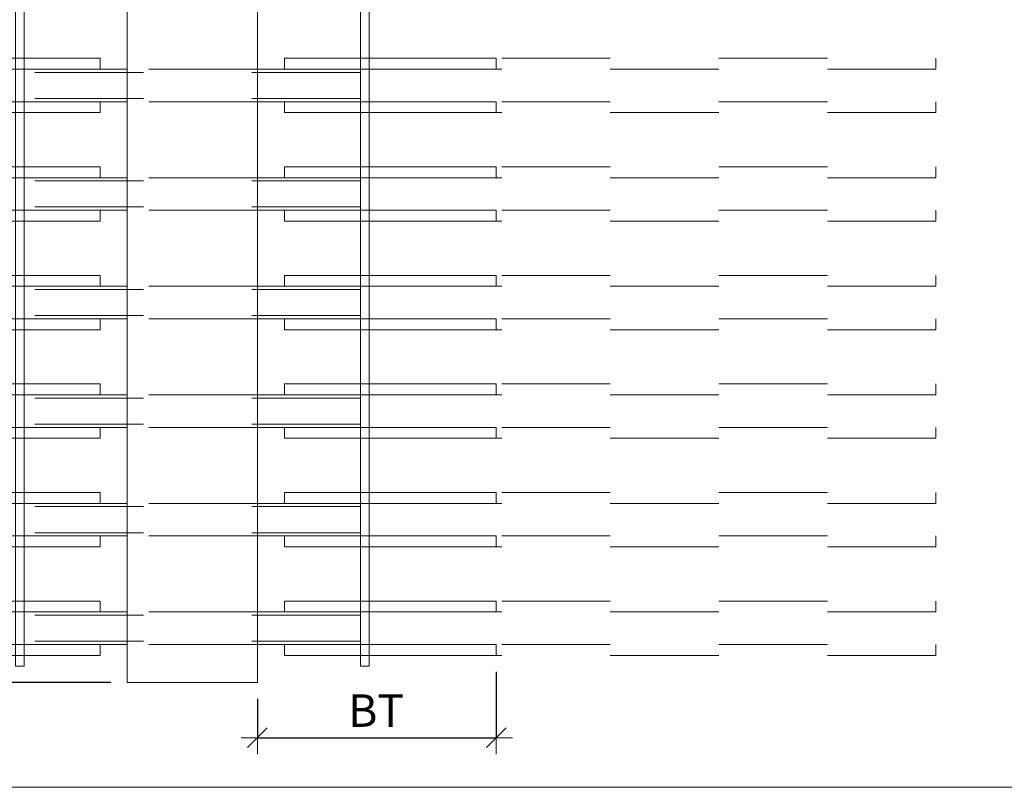
# Model space of a CAD drawing. Units: metres. Extents: x -7.9 to 22.6, y -30.7 to 22.3.
# Drawn here: x 20 to 20.9, y -20.8 to -20.1 of the extents above; entities that cross this region are included whole.
import ezdxf

# ---------------------------------------------------------------- set-up
doc = ezdxf.new("R2010")
doc.units = ezdxf.units.M
doc.header["$PDMODE"] = 65
doc.linetypes.add('AUSGEZOGEN', pattern=[0])
doc.linetypes.add('VERDECKT2_S2', pattern=[0.018, 0.01, -0.008])
for name, color, linetype, lineweight in [('1_TEIL', 59, 'AUSGEZOGEN', 13), ('EINLAGEN', 252, 'AUSGEZOGEN', 13), ('STANDARD', 7, 'AUSGEZOGEN', 13), ('VERMASSUNG_PRODUKTION', 6, 'AUSGEZOGEN', 13)]:
    doc.layers.add(name, color=color, linetype=linetype, lineweight=lineweight)
doc.styles.add('ARIAL', font='ARIAL.TTF')
doc.dimstyles.new('DIMSTYLE_3', dxfattribs={"dimtxt": 0.03, "dimasz": 0.03, "dimexe": 0, "dimexo": 0, "dimgap": 0.015, "dimtad": 2, "dimdec": 0, "dimlfac": 1000, "dimrnd": 0.1, "dimzin": 12, "dimdsep": 46, "dimtxsty": 'ARIAL', "dimblk1": 'ALL_ML_STRICH', "dimblk2": 'ALL_ML_STRICH', "dimsah": 1, "dimcen": 0, "dimclrd": 7, "dimclre": 6, "dimclrt": 7, "dimadec": 0, "dimazin": 0, "dimtfac": 1, "dimtdec": 0, "dimtix": 1, "dimtmove": 2, "dimatfit": 3, "dimfxl": 0, "dimtzin": 0, "dimlwd": 0, "dimlwe": 13, "dimarcsym": 0})
doc.dimstyles.new('DIMSTYLE_7', dxfattribs={"dimtxt": 0.03, "dimasz": 0.03, "dimexe": 0, "dimexo": 0, "dimgap": 0.015, "dimtad": 2, "dimdec": 0, "dimlfac": 1000, "dimrnd": 0.1, "dimzin": 12, "dimdsep": 46, "dimtxsty": 'ARIAL', "dimblk1": 'ALL_ML_STRICH', "dimblk2": 'ALL_ML_STRICH', "dimsah": 1, "dimcen": 0, "dimclrd": 7, "dimclre": 6, "dimclrt": 7, "dimadec": 0, "dimazin": 0, "dimtfac": 1, "dimtdec": 0, "dimtix": 1, "dimtmove": 2, "dimatfit": 3, "dimfxl": 0, "dimtvp": 1.2, "dimtzin": 0, "dimlwd": 0, "dimlwe": 13, "dimarcsym": 0})

# ---------------------------------------------------------------- blocks, each defined once
blk = doc.blocks.new('ALL_ML_STRICH')
at = {"color": 0, "linetype": 'ByBlock', "lineweight": -2}
for p, q in [((0, -0.5), (0, 0.5)), ((-1, 0), (0.5, 0)), ((-0.3, -0.3), (0.3, 0.3))]:
    blk.add_line(p, q, dxfattribs=at)
blk = doc.blocks.new('*D4262')
at = {"layer": 'DEFPOINTS', "color": 6, "lineweight": 13, "transparency": 33554687}
for p in [(20.10619, -19.7531), (19.28564, -20.7531), (20.10619, -20.7531)]:
    blk.add_point(p, dxfattribs=at)
at = {"layer": 'VERMASSUNG_PRODUKTION', "color": 6, "linetype": 'AUSGEZOGEN', "lineweight": -2, "transparency": 33554687}
for p, q in [((20.09119, -19.7531), (19.28564, -19.7531)), ((20.09119, -20.7531), (19.28564, -20.7531))]:
    blk.add_line(p, q, dxfattribs=at)
at = {"layer": 'VERMASSUNG_PRODUKTION', "color": 6, "lineweight": -2, "transparency": 33554687}
blk.add_line((19.28564, -20.7531), (19.28564, -19.7531), dxfattribs=at)
at = {"layer": 'VERMASSUNG_PRODUKTION', "color": 7, "lineweight": 13, "transparency": 33554687, "xscale": 0.03, "yscale": 0.03, "zscale": 0.03}
for p, rotation in [((19.28564, -19.7531), 90), ((19.28564, -20.7531), 270)]:
    blk.add_blockref('ALL_ML_STRICH', p, dxfattribs=dict(at, rotation=rotation))
at = {"layer": 'VERMASSUNG_PRODUKTION', "color": 7, "lineweight": 13, "transparency": 33554687, "insert": (19.26013, -20.25672), "char_height": 0.03, "width": 0.12, "attachment_point": 5, "rotation": 90, "style": 'ARIAL'}
blk.add_mtext('\\A1;{1000}', dxfattribs=at)
blk = doc.blocks.new('*D4697')
at = {"layer": 'DEFPOINTS', "color": 6, "lineweight": 13, "transparency": 33554687}
for p in [(20.44619, -20.7281), (20.22619, -20.7531), (20.22619, -20.80391)]:
    blk.add_point(p, dxfattribs=at)
at = {"layer": 'VERMASSUNG_PRODUKTION', "color": 6, "linetype": 'AUSGEZOGEN', "lineweight": -2, "transparency": 33554687}
for p, q in [((20.44619, -20.7431), (20.44619, -20.80391)), ((20.22619, -20.7681), (20.22619, -20.80391))]:
    blk.add_line(p, q, dxfattribs=at)
at = {"layer": 'VERMASSUNG_PRODUKTION', "color": 6, "lineweight": -2, "transparency": 33554687}
blk.add_line((20.22619, -20.80391), (20.44619, -20.80391), dxfattribs=at)
at = {"layer": 'VERMASSUNG_PRODUKTION', "color": 7, "lineweight": 13, "transparency": 33554687, "xscale": 0.03, "yscale": 0.03, "zscale": 0.03, "rotation": 180}
blk.add_blockref('ALL_ML_STRICH', (20.22619, -20.80391), dxfattribs=at)
at = {"layer": 'VERMASSUNG_PRODUKTION', "color": 7, "lineweight": 13, "transparency": 33554687, "xscale": 0.03, "yscale": 0.03, "zscale": 0.03}
blk.add_blockref('ALL_ML_STRICH', (20.44619, -20.80391), dxfattribs=at)
at = {"layer": 'VERMASSUNG_PRODUKTION', "color": 6, "lineweight": 13, "transparency": 33554687, "insert": (20.30984, -20.76391), "char_height": 0.03, "width": 0.0015, "attachment_point": 1, "line_spacing_factor": 0.60241, "style": 'ARIAL'}
blk.add_mtext('BT', dxfattribs=at)
blk = doc.blocks.new('*D4758')
at = {"layer": 'DEFPOINTS', "color": 6, "lineweight": 13, "transparency": 33554687}
for p in [(20.00319, -20.7031), (19.37564, -20.7531), (20.10619, -20.7531)]:
    blk.add_point(p, dxfattribs=at)
at = {"layer": 'VERMASSUNG_PRODUKTION', "color": 6, "linetype": 'AUSGEZOGEN', "lineweight": -2, "transparency": 33554687}
for p, q in [((19.98819, -20.7031), (19.37564, -20.7031)), ((20.09119, -20.7531), (19.37564, -20.7531))]:
    blk.add_line(p, q, dxfattribs=at)
at = {"layer": 'VERMASSUNG_PRODUKTION', "color": 6, "lineweight": -2, "transparency": 33554687}
blk.add_line((19.37564, -20.7531), (19.37564, -20.7031), dxfattribs=at)
at = {"layer": 'VERMASSUNG_PRODUKTION', "color": 7, "lineweight": 13, "transparency": 33554687, "xscale": 0.03, "yscale": 0.03, "zscale": 0.03}
for p, rotation in [((19.37564, -20.7031), 90), ((19.37564, -20.7531), 270)]:
    blk.add_blockref('ALL_ML_STRICH', p, dxfattribs=dict(at, rotation=rotation))
at = {"layer": 'VERMASSUNG_PRODUKTION', "color": 7, "lineweight": 13, "transparency": 33554687, "insert": (19.35013, -20.78571), "char_height": 0.03, "width": 0.06, "attachment_point": 5, "rotation": 90, "style": 'ARIAL'}
blk.add_mtext('\\A1;{50}', dxfattribs=at)
blk = doc.blocks.new('*D4759')
at = {"layer": 'DEFPOINTS', "color": 6, "lineweight": 13, "transparency": 33554687}
for p in [(20.01119, -20.6031), (19.37564, -20.7031), (20.00319, -20.7031)]:
    blk.add_point(p, dxfattribs=at)
at = {"layer": 'VERMASSUNG_PRODUKTION', "color": 6, "linetype": 'AUSGEZOGEN', "lineweight": -2, "transparency": 33554687}
for p, q in [((19.99619, -20.6031), (19.37564, -20.6031)), ((19.98819, -20.7031), (19.37564, -20.7031))]:
    blk.add_line(p, q, dxfattribs=at)
at = {"layer": 'VERMASSUNG_PRODUKTION', "color": 6, "lineweight": -2, "transparency": 33554687}
blk.add_line((19.37564, -20.7031), (19.37564, -20.6031), dxfattribs=at)
at = {"layer": 'VERMASSUNG_PRODUKTION', "color": 7, "lineweight": 13, "transparency": 33554687, "xscale": 0.03, "yscale": 0.03, "zscale": 0.03}
for p, rotation in [((19.37564, -20.6031), 90), ((19.37564, -20.7031), 270)]:
    blk.add_blockref('ALL_ML_STRICH', p, dxfattribs=dict(at, rotation=rotation))
at = {"layer": 'VERMASSUNG_PRODUKTION', "color": 7, "lineweight": 13, "transparency": 33554687, "insert": (19.35013, -20.65556), "char_height": 0.03, "width": 0.09, "attachment_point": 5, "rotation": 90, "style": 'ARIAL'}
blk.add_mtext('\\A1;{100}', dxfattribs=at)
blk = doc.blocks.new('*D4760')
at = {"layer": 'DEFPOINTS', "color": 6, "lineweight": 13, "transparency": 33554687}
for p in [(20.00319, -20.5031), (19.37564, -20.6031), (20.01119, -20.6031)]:
    blk.add_point(p, dxfattribs=at)
at = {"layer": 'VERMASSUNG_PRODUKTION', "color": 6, "linetype": 'AUSGEZOGEN', "lineweight": -2, "transparency": 33554687}
for p, q in [((19.98819, -20.5031), (19.37564, -20.5031)), ((19.99619, -20.6031), (19.37564, -20.6031))]:
    blk.add_line(p, q, dxfattribs=at)
at = {"layer": 'VERMASSUNG_PRODUKTION', "color": 6, "lineweight": -2, "transparency": 33554687}
blk.add_line((19.37564, -20.6031), (19.37564, -20.5031), dxfattribs=at)
at = {"layer": 'VERMASSUNG_PRODUKTION', "color": 7, "lineweight": 13, "transparency": 33554687, "xscale": 0.03, "yscale": 0.03, "zscale": 0.03}
for p, rotation in [((19.37564, -20.5031), 90), ((19.37564, -20.6031), 270)]:
    blk.add_blockref('ALL_ML_STRICH', p, dxfattribs=dict(at, rotation=rotation))
at = {"layer": 'VERMASSUNG_PRODUKTION', "color": 7, "lineweight": 13, "transparency": 33554687, "insert": (19.35013, -20.55556), "char_height": 0.03, "width": 0.09, "attachment_point": 5, "rotation": 90, "style": 'ARIAL'}
blk.add_mtext('\\A1;{100}', dxfattribs=at)

msp = doc.modelspace()

# ---------------------------------------------------------------- linework, layer by layer
at = {"layer": '1_TEIL', "transparency": 33554687}
for points in [[(20.00319, -20.7381), (20.00319, -19.7681), (20.01119, -19.7681), (20.01119, -20.7381), (20.00319, -20.7381)], [(20.32119, -20.7381), (20.32119, -19.7681), (20.32919, -19.7681), (20.32919, -20.7381), (20.32119, -20.7381)], [(20.08119, -20.1781), (19.48119, -20.1781), (19.48119, -20.1881), (20.08119, -20.1881), (20.08119, -20.1781)], [(20.25119, -20.1781), (20.44619, -20.1781), (20.44619, -20.1881), (20.25119, -20.1881), (20.25119, -20.1781)], [(20.08119, -20.2181), (19.48119, -20.2181), (19.48119, -20.2281), (20.08119, -20.2281), (20.08119, -20.2181)], [(20.25119, -20.2181), (20.44619, -20.2181), (20.44619, -20.2281), (20.25119, -20.2281), (20.25119, -20.2181)], [(20.08119, -20.2781), (19.48119, -20.2781), (19.48119, -20.2881), (20.08119, -20.2881), (20.08119, -20.2781)], [(20.25119, -20.2781), (20.44619, -20.2781), (20.44619, -20.2881), (20.25119, -20.2881), (20.25119, -20.2781)], [(20.08119, -20.3181), (19.48119, -20.3181), (19.48119, -20.3281), (20.08119, -20.3281), (20.08119, -20.3181)], [(20.25119, -20.3181), (20.44619, -20.3181), (20.44619, -20.3281), (20.25119, -20.3281), (20.25119, -20.3181)], [(20.08119, -20.3781), (19.48119, -20.3781), (19.48119, -20.3881), (20.08119, -20.3881), (20.08119, -20.3781)], [(20.25119, -20.3781), (20.44619, -20.3781), (20.44619, -20.3881), (20.25119, -20.3881), (20.25119, -20.3781)], [(20.08119, -20.4181), (19.48119, -20.4181), (19.48119, -20.4281), (20.08119, -20.4281), (20.08119, -20.4181)], [(20.25119, -20.4181), (20.44619, -20.4181), (20.44619, -20.4281), (20.25119, -20.4281), (20.25119, -20.4181)], [(20.08119, -20.4781), (19.48119, -20.4781), (19.48119, -20.4881), (20.08119, -20.4881), (20.08119, -20.4781)], [(20.25119, -20.4781), (20.44619, -20.4781), (20.44619, -20.4881), (20.25119, -20.4881), (20.25119, -20.4781)], [(20.08119, -20.5181), (19.48119, -20.5181), (19.48119, -20.5281), (20.08119, -20.5281), (20.08119, -20.5181)], [(20.25119, -20.5181), (20.44619, -20.5181), (20.44619, -20.5281), (20.25119, -20.5281), (20.25119, -20.5181)], [(20.08119, -20.5781), (19.48119, -20.5781), (19.48119, -20.5881), (20.08119, -20.5881), (20.08119, -20.5781)], [(20.25119, -20.5781), (20.44619, -20.5781), (20.44619, -20.5881), (20.25119, -20.5881), (20.25119, -20.5781)], [(20.08119, -20.6181), (19.48119, -20.6181), (19.48119, -20.6281), (20.08119, -20.6281), (20.08119, -20.6181)], [(20.25119, -20.6181), (20.44619, -20.6181), (20.44619, -20.6281), (20.25119, -20.6281), (20.25119, -20.6181)], [(20.08119, -20.6781), (19.48119, -20.6781), (19.48119, -20.6881), (20.08119, -20.6881), (20.08119, -20.6781)], [(20.25119, -20.6781), (20.44619, -20.6781), (20.44619, -20.6881), (20.25119, -20.6881), (20.25119, -20.6781)], [(20.08119, -20.7181), (19.48119, -20.7181), (19.48119, -20.7281), (20.08119, -20.7281), (20.08119, -20.7181)], [(20.25119, -20.7181), (20.44619, -20.7181), (20.44619, -20.7281), (20.25119, -20.7281), (20.25119, -20.7181)]]:
    msp.add_lwpolyline(points, close=True, dxfattribs=at)
at = {"layer": '1_TEIL', "linetype": 'VERDECKT2_S2', "transparency": 33554687}
for points in [[(20.25119, -20.1781), (20.85119, -20.1781), (20.85119, -20.1881), (20.25119, -20.1881), (20.25119, -20.1781)], [(20.25119, -20.2181), (20.85119, -20.2181), (20.85119, -20.2281), (20.25119, -20.2281), (20.25119, -20.2181)], [(20.25119, -20.2781), (20.85119, -20.2781), (20.85119, -20.2881), (20.25119, -20.2881), (20.25119, -20.2781)], [(20.25119, -20.3181), (20.85119, -20.3181), (20.85119, -20.3281), (20.25119, -20.3281), (20.25119, -20.3181)], [(20.25119, -20.3781), (20.85119, -20.3781), (20.85119, -20.3881), (20.25119, -20.3881), (20.25119, -20.3781)], [(20.25119, -20.4181), (20.85119, -20.4181), (20.85119, -20.4281), (20.25119, -20.4281), (20.25119, -20.4181)], [(20.25119, -20.4781), (20.85119, -20.4781), (20.85119, -20.4881), (20.25119, -20.4881), (20.25119, -20.4781)], [(20.25119, -20.5181), (20.85119, -20.5181), (20.85119, -20.5281), (20.25119, -20.5281), (20.25119, -20.5181)], [(20.25119, -20.5781), (20.85119, -20.5781), (20.85119, -20.5881), (20.25119, -20.5881), (20.25119, -20.5781)], [(20.25119, -20.6181), (20.85119, -20.6181), (20.85119, -20.6281), (20.25119, -20.6281), (20.25119, -20.6181)], [(20.25119, -20.6781), (20.85119, -20.6781), (20.85119, -20.6881), (20.25119, -20.6881), (20.25119, -20.6781)], [(20.25119, -20.7181), (20.85119, -20.7181), (20.85119, -20.7281), (20.25119, -20.7281), (20.25119, -20.7181)]]:
    msp.add_lwpolyline(points, close=True, dxfattribs=at)
at = {"layer": 'EINLAGEN', "transparency": 33554687}
msp.add_line((12.97573, -20.84958), (22.59573, -20.84958), dxfattribs=at)
at = {"layer": 'STANDARD', "color": 7, "linetype": 'AUSGEZOGEN', "lineweight": 18, "transparency": 33554687}
for p, q in [((20.10619, -20.7531), (20.10619, -19.7531)), ((20.22619, -19.7531), (20.22619, -20.7531)), ((20.01119, -20.1881), (20.01119, -20.18822)), ((20.10619, -20.1881), (20.01119, -20.1881)), ((20.01119, -20.18822), (20.01119, -20.18858)), ((20.01119, -20.18858), (20.01119, -20.18917)), ((20.01119, -20.18917), (20.01119, -20.18997)), ((20.01119, -20.18997), (20.01119, -20.19096)), ((20.32119, -20.1881), (20.22619, -20.1881)), ((20.32119, -20.18822), (20.32119, -20.1881)), ((20.32119, -20.1881), (20.32119, -20.18822)), ((20.32119, -20.18858), (20.32119, -20.18822)), ((20.32119, -20.18822), (20.32119, -20.18858)), ((20.32119, -20.18917), (20.32119, -20.18858)), ((20.32119, -20.18858), (20.32119, -20.18917)), ((20.32119, -20.18997), (20.32119, -20.18917)), ((20.32119, -20.18917), (20.32119, -20.18997)), ((20.32119, -20.19096), (20.32119, -20.18997)), ((20.32119, -20.18997), (20.32119, -20.19096)), ((20.01119, -20.19096), (20.01119, -20.1921)), ((20.01119, -20.1921), (20.01119, -20.19337)), ((20.01119, -20.19337), (20.01119, -20.19471)), ((20.01119, -20.19471), (20.01119, -20.1961)), ((20.01119, -20.1961), (20.01119, -20.2101)), ((20.32119, -20.1921), (20.32119, -20.19096)), ((20.32119, -20.19096), (20.32119, -20.1921)), ((20.32119, -20.19337), (20.32119, -20.1921)), ((20.32119, -20.1921), (20.32119, -20.19337)), ((20.32119, -20.19471), (20.32119, -20.19337)), ((20.32119, -20.19337), (20.32119, -20.19471)), ((20.32119, -20.1961), (20.32119, -20.19471)), ((20.32119, -20.19471), (20.32119, -20.1961)), ((20.32119, -20.2101), (20.32119, -20.1961)), ((20.32119, -20.1961), (20.32119, -20.2101)), ((20.01119, -20.2101), (20.01119, -20.21149)), ((20.01119, -20.21149), (20.01119, -20.21284)), ((20.01119, -20.21284), (20.01119, -20.2141)), ((20.01119, -20.2141), (20.01119, -20.21524)), ((20.01119, -20.21524), (20.01119, -20.21623)), ((20.01119, -20.21623), (20.01119, -20.21703)), ((20.01119, -20.21703), (20.01119, -20.21762)), ((20.32119, -20.21149), (20.32119, -20.2101)), ((20.32119, -20.2101), (20.32119, -20.21149)), ((20.32119, -20.21284), (20.32119, -20.21149)), ((20.32119, -20.21149), (20.32119, -20.21284)), ((20.32119, -20.2141), (20.32119, -20.21284)), ((20.32119, -20.21284), (20.32119, -20.2141)), ((20.32119, -20.21524), (20.32119, -20.2141)), ((20.32119, -20.2141), (20.32119, -20.21524)), ((20.32119, -20.21623), (20.32119, -20.21524)), ((20.32119, -20.21524), (20.32119, -20.21623)), ((20.32119, -20.21703), (20.32119, -20.21623)), ((20.32119, -20.21623), (20.32119, -20.21703)), ((20.32119, -20.21762), (20.32119, -20.21703)), ((20.32119, -20.21703), (20.32119, -20.21762)), ((20.01119, -20.21762), (20.01119, -20.21798)), ((20.01119, -20.21798), (20.01119, -20.2181)), ((20.10619, -20.2181), (20.01119, -20.2181)), ((20.32119, -20.2181), (20.22619, -20.2181)), ((20.32119, -20.21798), (20.32119, -20.21762)), ((20.32119, -20.21762), (20.32119, -20.21798)), ((20.32119, -20.2181), (20.32119, -20.21798)), ((20.32119, -20.21798), (20.32119, -20.2181)), ((20.01119, -20.2881), (20.01119, -20.28822)), ((20.10619, -20.2881), (20.01119, -20.2881)), ((20.01119, -20.28822), (20.01119, -20.28858)), ((20.01119, -20.28858), (20.01119, -20.28917)), ((20.01119, -20.28917), (20.01119, -20.28997)), ((20.01119, -20.28997), (20.01119, -20.29096)), ((20.32119, -20.2881), (20.22619, -20.2881)), ((20.32119, -20.28822), (20.32119, -20.2881)), ((20.32119, -20.2881), (20.32119, -20.28822)), ((20.32119, -20.28858), (20.32119, -20.28822)), ((20.32119, -20.28822), (20.32119, -20.28858)), ((20.32119, -20.28917), (20.32119, -20.28858)), ((20.32119, -20.28858), (20.32119, -20.28917)), ((20.32119, -20.28997), (20.32119, -20.28917)), ((20.32119, -20.28917), (20.32119, -20.28997)), ((20.32119, -20.29096), (20.32119, -20.28997)), ((20.32119, -20.28997), (20.32119, -20.29096)), ((20.01119, -20.29096), (20.01119, -20.2921)), ((20.01119, -20.2921), (20.01119, -20.29337)), ((20.01119, -20.29337), (20.01119, -20.29471)), ((20.01119, -20.29471), (20.01119, -20.2961)), ((20.01119, -20.2961), (20.01119, -20.3101)), ((20.32119, -20.2921), (20.32119, -20.29096)), ((20.32119, -20.29096), (20.32119, -20.2921)), ((20.32119, -20.29337), (20.32119, -20.2921)), ((20.32119, -20.2921), (20.32119, -20.29337)), ((20.32119, -20.29471), (20.32119, -20.29337)), ((20.32119, -20.29337), (20.32119, -20.29471)), ((20.32119, -20.2961), (20.32119, -20.29471)), ((20.32119, -20.29471), (20.32119, -20.2961)), ((20.32119, -20.3101), (20.32119, -20.2961)), ((20.32119, -20.2961), (20.32119, -20.3101)), ((20.01119, -20.3101), (20.01119, -20.31149)), ((20.01119, -20.31149), (20.01119, -20.31284)), ((20.01119, -20.31284), (20.01119, -20.3141)), ((20.01119, -20.3141), (20.01119, -20.31524)), ((20.01119, -20.31524), (20.01119, -20.31623)), ((20.01119, -20.31623), (20.01119, -20.31703)), ((20.01119, -20.31703), (20.01119, -20.31762)), ((20.32119, -20.31149), (20.32119, -20.3101)), ((20.32119, -20.3101), (20.32119, -20.31149)), ((20.32119, -20.31284), (20.32119, -20.31149)), ((20.32119, -20.31149), (20.32119, -20.31284)), ((20.32119, -20.3141), (20.32119, -20.31284)), ((20.32119, -20.31284), (20.32119, -20.3141)), ((20.32119, -20.31524), (20.32119, -20.3141)), ((20.32119, -20.3141), (20.32119, -20.31524)), ((20.32119, -20.31623), (20.32119, -20.31524)), ((20.32119, -20.31524), (20.32119, -20.31623)), ((20.32119, -20.31703), (20.32119, -20.31623)), ((20.32119, -20.31623), (20.32119, -20.31703)), ((20.32119, -20.31762), (20.32119, -20.31703)), ((20.32119, -20.31703), (20.32119, -20.31762)), ((20.01119, -20.31762), (20.01119, -20.31798)), ((20.01119, -20.31798), (20.01119, -20.3181)), ((20.10619, -20.3181), (20.01119, -20.3181)), ((20.32119, -20.3181), (20.22619, -20.3181)), ((20.32119, -20.31798), (20.32119, -20.31762)), ((20.32119, -20.31762), (20.32119, -20.31798)), ((20.32119, -20.3181), (20.32119, -20.31798)), ((20.32119, -20.31798), (20.32119, -20.3181)), ((20.01119, -20.3881), (20.01119, -20.38822)), ((20.10619, -20.3881), (20.01119, -20.3881)), ((20.01119, -20.38822), (20.01119, -20.38858)), ((20.01119, -20.38858), (20.01119, -20.38917)), ((20.01119, -20.38917), (20.01119, -20.38997)), ((20.32119, -20.3881), (20.22619, -20.3881)), ((20.32119, -20.38822), (20.32119, -20.3881)), ((20.32119, -20.3881), (20.32119, -20.38822)), ((20.32119, -20.38858), (20.32119, -20.38822)), ((20.32119, -20.38822), (20.32119, -20.38858)), ((20.32119, -20.38917), (20.32119, -20.38858)), ((20.32119, -20.38858), (20.32119, -20.38917)), ((20.32119, -20.38997), (20.32119, -20.38917)), ((20.32119, -20.38917), (20.32119, -20.38997)), ((20.01119, -20.38997), (20.01119, -20.39096)), ((20.01119, -20.39096), (20.01119, -20.3921)), ((20.01119, -20.3921), (20.01119, -20.39337)), ((20.01119, -20.39337), (20.01119, -20.39471)), ((20.01119, -20.39471), (20.01119, -20.3961)), ((20.01119, -20.3961), (20.01119, -20.4101)), ((20.32119, -20.39096), (20.32119, -20.38997)), ((20.32119, -20.38997), (20.32119, -20.39096)), ((20.32119, -20.3921), (20.32119, -20.39096)), ((20.32119, -20.39096), (20.32119, -20.3921)), ((20.32119, -20.39337), (20.32119, -20.3921)), ((20.32119, -20.3921), (20.32119, -20.39337)), ((20.32119, -20.39471), (20.32119, -20.39337)), ((20.32119, -20.39337), (20.32119, -20.39471)), ((20.32119, -20.3961), (20.32119, -20.39471)), ((20.32119, -20.39471), (20.32119, -20.3961)), ((20.32119, -20.4101), (20.32119, -20.3961)), ((20.32119, -20.3961), (20.32119, -20.4101)), ((20.01119, -20.4101), (20.01119, -20.41149)), ((20.01119, -20.41149), (20.01119, -20.41284)), ((20.01119, -20.41284), (20.01119, -20.4141)), ((20.01119, -20.4141), (20.01119, -20.41524)), ((20.01119, -20.41524), (20.01119, -20.41623)), ((20.01119, -20.41623), (20.01119, -20.41703)), ((20.01119, -20.41703), (20.01119, -20.41762)), ((20.32119, -20.41149), (20.32119, -20.4101)), ((20.32119, -20.4101), (20.32119, -20.41149)), ((20.32119, -20.41284), (20.32119, -20.41149)), ((20.32119, -20.41149), (20.32119, -20.41284)), ((20.32119, -20.4141), (20.32119, -20.41284)), ((20.32119, -20.41284), (20.32119, -20.4141)), ((20.32119, -20.41524), (20.32119, -20.4141)), ((20.32119, -20.4141), (20.32119, -20.41524)), ((20.32119, -20.41623), (20.32119, -20.41524)), ((20.32119, -20.41524), (20.32119, -20.41623)), ((20.32119, -20.41703), (20.32119, -20.41623)), ((20.32119, -20.41623), (20.32119, -20.41703)), ((20.32119, -20.41762), (20.32119, -20.41703)), ((20.32119, -20.41703), (20.32119, -20.41762)), ((20.01119, -20.41762), (20.01119, -20.41798)), ((20.01119, -20.41798), (20.01119, -20.4181)), ((20.10619, -20.4181), (20.01119, -20.4181)), ((20.32119, -20.4181), (20.22619, -20.4181)), ((20.32119, -20.41798), (20.32119, -20.41762)), ((20.32119, -20.41762), (20.32119, -20.41798)), ((20.32119, -20.4181), (20.32119, -20.41798)), ((20.32119, -20.41798), (20.32119, -20.4181)), ((20.01119, -20.4881), (20.01119, -20.48822)), ((20.10619, -20.4881), (20.01119, -20.4881)), ((20.01119, -20.48822), (20.01119, -20.48858)), ((20.01119, -20.48858), (20.01119, -20.48917)), ((20.01119, -20.48917), (20.01119, -20.48997)), ((20.32119, -20.4881), (20.22619, -20.4881)), ((20.32119, -20.48822), (20.32119, -20.4881)), ((20.32119, -20.4881), (20.32119, -20.48822)), ((20.32119, -20.48858), (20.32119, -20.48822)), ((20.32119, -20.48822), (20.32119, -20.48858)), ((20.32119, -20.48917), (20.32119, -20.48858)), ((20.32119, -20.48858), (20.32119, -20.48917)), ((20.32119, -20.48997), (20.32119, -20.48917)), ((20.32119, -20.48917), (20.32119, -20.48997)), ((20.01119, -20.48997), (20.01119, -20.49096)), ((20.01119, -20.49096), (20.01119, -20.4921)), ((20.01119, -20.4921), (20.01119, -20.49337)), ((20.01119, -20.49337), (20.01119, -20.49471)), ((20.01119, -20.49471), (20.01119, -20.4961)), ((20.01119, -20.4961), (20.01119, -20.5101)), ((20.32119, -20.49096), (20.32119, -20.48997)), ((20.32119, -20.48997), (20.32119, -20.49096)), ((20.32119, -20.4921), (20.32119, -20.49096)), ((20.32119, -20.49096), (20.32119, -20.4921)), ((20.32119, -20.49337), (20.32119, -20.4921)), ((20.32119, -20.4921), (20.32119, -20.49337)), ((20.32119, -20.49471), (20.32119, -20.49337)), ((20.32119, -20.49337), (20.32119, -20.49471)), ((20.32119, -20.4961), (20.32119, -20.49471)), ((20.32119, -20.49471), (20.32119, -20.4961)), ((20.32119, -20.5101), (20.32119, -20.4961)), ((20.32119, -20.4961), (20.32119, -20.5101)), ((20.01119, -20.5101), (20.01119, -20.51149)), ((20.01119, -20.51149), (20.01119, -20.51284)), ((20.01119, -20.51284), (20.01119, -20.5141)), ((20.01119, -20.5141), (20.01119, -20.51524)), ((20.01119, -20.51524), (20.01119, -20.51623)), ((20.01119, -20.51623), (20.01119, -20.51703)), ((20.32119, -20.51149), (20.32119, -20.5101)), ((20.32119, -20.5101), (20.32119, -20.51149)), ((20.32119, -20.51284), (20.32119, -20.51149)), ((20.32119, -20.51149), (20.32119, -20.51284)), ((20.32119, -20.5141), (20.32119, -20.51284)), ((20.32119, -20.51284), (20.32119, -20.5141)), ((20.32119, -20.51524), (20.32119, -20.5141)), ((20.32119, -20.5141), (20.32119, -20.51524)), ((20.32119, -20.51623), (20.32119, -20.51524)), ((20.32119, -20.51524), (20.32119, -20.51623)), ((20.32119, -20.51703), (20.32119, -20.51623)), ((20.32119, -20.51623), (20.32119, -20.51703)), ((20.01119, -20.51703), (20.01119, -20.51762)), ((20.01119, -20.51762), (20.01119, -20.51798)), ((20.01119, -20.51798), (20.01119, -20.5181)), ((20.10619, -20.5181), (20.01119, -20.5181)), ((20.32119, -20.5181), (20.22619, -20.5181)), ((20.32119, -20.51762), (20.32119, -20.51703)), ((20.32119, -20.51703), (20.32119, -20.51762)), ((20.32119, -20.51798), (20.32119, -20.51762)), ((20.32119, -20.51762), (20.32119, -20.51798)), ((20.32119, -20.5181), (20.32119, -20.51798)), ((20.32119, -20.51798), (20.32119, -20.5181)), ((20.01119, -20.5881), (20.01119, -20.58822)), ((20.10619, -20.5881), (20.01119, -20.5881)), ((20.01119, -20.58822), (20.01119, -20.58858)), ((20.01119, -20.58858), (20.01119, -20.58917)), ((20.01119, -20.58917), (20.01119, -20.58997)), ((20.32119, -20.5881), (20.22619, -20.5881)), ((20.32119, -20.58822), (20.32119, -20.5881)), ((20.32119, -20.5881), (20.32119, -20.58822)), ((20.32119, -20.58858), (20.32119, -20.58822)), ((20.32119, -20.58822), (20.32119, -20.58858)), ((20.32119, -20.58917), (20.32119, -20.58858)), ((20.32119, -20.58858), (20.32119, -20.58917)), ((20.32119, -20.58997), (20.32119, -20.58917)), ((20.32119, -20.58917), (20.32119, -20.58997)), ((20.01119, -20.58997), (20.01119, -20.59096)), ((20.01119, -20.59096), (20.01119, -20.5921)), ((20.01119, -20.5921), (20.01119, -20.59337)), ((20.01119, -20.59337), (20.01119, -20.59471)), ((20.01119, -20.59471), (20.01119, -20.5961)), ((20.01119, -20.5961), (20.01119, -20.6101)), ((20.32119, -20.59096), (20.32119, -20.58997)), ((20.32119, -20.58997), (20.32119, -20.59096)), ((20.32119, -20.5921), (20.32119, -20.59096)), ((20.32119, -20.59096), (20.32119, -20.5921)), ((20.32119, -20.59337), (20.32119, -20.5921)), ((20.32119, -20.5921), (20.32119, -20.59337)), ((20.32119, -20.59471), (20.32119, -20.59337)), ((20.32119, -20.59337), (20.32119, -20.59471)), ((20.32119, -20.5961), (20.32119, -20.59471)), ((20.32119, -20.59471), (20.32119, -20.5961)), ((20.32119, -20.6101), (20.32119, -20.5961)), ((20.32119, -20.5961), (20.32119, -20.6101)), ((20.01119, -20.6101), (20.01119, -20.61149)), ((20.01119, -20.61149), (20.01119, -20.61284)), ((20.01119, -20.61284), (20.01119, -20.6141)), ((20.01119, -20.6141), (20.01119, -20.61524)), ((20.01119, -20.61524), (20.01119, -20.61623)), ((20.01119, -20.61623), (20.01119, -20.61703)), ((20.32119, -20.61149), (20.32119, -20.6101)), ((20.32119, -20.6101), (20.32119, -20.61149)), ((20.32119, -20.61284), (20.32119, -20.61149)), ((20.32119, -20.61149), (20.32119, -20.61284)), ((20.32119, -20.6141), (20.32119, -20.61284)), ((20.32119, -20.61284), (20.32119, -20.6141)), ((20.32119, -20.61524), (20.32119, -20.6141)), ((20.32119, -20.6141), (20.32119, -20.61524)), ((20.32119, -20.61623), (20.32119, -20.61524)), ((20.32119, -20.61524), (20.32119, -20.61623)), ((20.32119, -20.61703), (20.32119, -20.61623)), ((20.32119, -20.61623), (20.32119, -20.61703)), ((20.01119, -20.61703), (20.01119, -20.61762)), ((20.01119, -20.61762), (20.01119, -20.61798)), ((20.01119, -20.61798), (20.01119, -20.6181)), ((20.10619, -20.6181), (20.01119, -20.6181)), ((20.32119, -20.6181), (20.22619, -20.6181)), ((20.32119, -20.61762), (20.32119, -20.61703)), ((20.32119, -20.61703), (20.32119, -20.61762)), ((20.32119, -20.61798), (20.32119, -20.61762)), ((20.32119, -20.61762), (20.32119, -20.61798)), ((20.32119, -20.6181), (20.32119, -20.61798)), ((20.32119, -20.61798), (20.32119, -20.6181)), ((20.01119, -20.6881), (20.01119, -20.68822)), ((20.10619, -20.6881), (20.01119, -20.6881)), ((20.01119, -20.68822), (20.01119, -20.68858)), ((20.01119, -20.68858), (20.01119, -20.68917)), ((20.01119, -20.68917), (20.01119, -20.68997)), ((20.32119, -20.6881), (20.22619, -20.6881)), ((20.32119, -20.68822), (20.32119, -20.6881)), ((20.32119, -20.6881), (20.32119, -20.68822)), ((20.32119, -20.68858), (20.32119, -20.68822)), ((20.32119, -20.68822), (20.32119, -20.68858)), ((20.32119, -20.68917), (20.32119, -20.68858)), ((20.32119, -20.68858), (20.32119, -20.68917)), ((20.32119, -20.68997), (20.32119, -20.68917)), ((20.32119, -20.68917), (20.32119, -20.68997)), ((20.01119, -20.68997), (20.01119, -20.69096)), ((20.01119, -20.69096), (20.01119, -20.6921)), ((20.01119, -20.6921), (20.01119, -20.69337)), ((20.01119, -20.69337), (20.01119, -20.69471)), ((20.01119, -20.69471), (20.01119, -20.6961)), ((20.01119, -20.6961), (20.01119, -20.7101)), ((20.32119, -20.69096), (20.32119, -20.68997)), ((20.32119, -20.68997), (20.32119, -20.69096)), ((20.32119, -20.6921), (20.32119, -20.69096)), ((20.32119, -20.69096), (20.32119, -20.6921)), ((20.32119, -20.69337), (20.32119, -20.6921)), ((20.32119, -20.6921), (20.32119, -20.69337)), ((20.32119, -20.69471), (20.32119, -20.69337)), ((20.32119, -20.69337), (20.32119, -20.69471)), ((20.32119, -20.6961), (20.32119, -20.69471)), ((20.32119, -20.69471), (20.32119, -20.6961)), ((20.32119, -20.7101), (20.32119, -20.6961)), ((20.32119, -20.6961), (20.32119, -20.7101)), ((20.01119, -20.7101), (20.01119, -20.71149)), ((20.01119, -20.71149), (20.01119, -20.71284)), ((20.01119, -20.71284), (20.01119, -20.7141)), ((20.01119, -20.7141), (20.01119, -20.71524)), ((20.01119, -20.71524), (20.01119, -20.71623)), ((20.01119, -20.71623), (20.01119, -20.71703)), ((20.32119, -20.71149), (20.32119, -20.7101)), ((20.32119, -20.7101), (20.32119, -20.71149)), ((20.32119, -20.71284), (20.32119, -20.71149)), ((20.32119, -20.71149), (20.32119, -20.71284)), ((20.32119, -20.7141), (20.32119, -20.71284)), ((20.32119, -20.71284), (20.32119, -20.7141)), ((20.32119, -20.71524), (20.32119, -20.7141)), ((20.32119, -20.7141), (20.32119, -20.71524)), ((20.32119, -20.71623), (20.32119, -20.71524)), ((20.32119, -20.71524), (20.32119, -20.71623)), ((20.32119, -20.71703), (20.32119, -20.71623)), ((20.32119, -20.71623), (20.32119, -20.71703)), ((20.01119, -20.71703), (20.01119, -20.71762)), ((20.01119, -20.71762), (20.01119, -20.71798)), ((20.01119, -20.71798), (20.01119, -20.7181)), ((20.10619, -20.7181), (20.01119, -20.7181)), ((20.32119, -20.7181), (20.22619, -20.7181)), ((20.32119, -20.71762), (20.32119, -20.71703)), ((20.32119, -20.71703), (20.32119, -20.71762)), ((20.32119, -20.71798), (20.32119, -20.71762)), ((20.32119, -20.71762), (20.32119, -20.71798)), ((20.32119, -20.7181), (20.32119, -20.71798)), ((20.32119, -20.71798), (20.32119, -20.7181)), ((20.22619, -20.7531), (20.10619, -20.7531))]:
    msp.add_line(p, q, dxfattribs=at)
at = {"layer": 'STANDARD', "color": 253, "linetype": 'VERDECKT2_S2', "lineweight": 13, "transparency": 33554687}
for p, q in [((20.22619, -20.1881), (20.10619, -20.1881)), ((20.32119, -20.1911), (20.01119, -20.1911)), ((20.32119, -20.2151), (20.01119, -20.2151)), ((20.22619, -20.2181), (20.10619, -20.2181)), ((20.22619, -20.2881), (20.10619, -20.2881)), ((20.32119, -20.2911), (20.01119, -20.2911)), ((20.32119, -20.3151), (20.01119, -20.3151)), ((20.22619, -20.3181), (20.10619, -20.3181)), ((20.22619, -20.3881), (20.10619, -20.3881)), ((20.32119, -20.3911), (20.01119, -20.3911)), ((20.32119, -20.4151), (20.01119, -20.4151)), ((20.22619, -20.4181), (20.10619, -20.4181)), ((20.22619, -20.4881), (20.10619, -20.4881)), ((20.32119, -20.4911), (20.01119, -20.4911)), ((20.32119, -20.5151), (20.01119, -20.5151)), ((20.22619, -20.5181), (20.10619, -20.5181)), ((20.22619, -20.5881), (20.10619, -20.5881)), ((20.32119, -20.5911), (20.01119, -20.5911)), ((20.32119, -20.6151), (20.01119, -20.6151)), ((20.22619, -20.6181), (20.10619, -20.6181)), ((20.22619, -20.6881), (20.10619, -20.6881)), ((20.32119, -20.6911), (20.01119, -20.6911)), ((20.32119, -20.7151), (20.01119, -20.7151)), ((20.22619, -20.7181), (20.10619, -20.7181))]:
    msp.add_line(p, q, dxfattribs=at)

# ---------------------------------------------------------------- dimensions: what is measured, and where the dimension line sits
at = {"layer": 'VERMASSUNG_PRODUKTION', "color": 6, "lineweight": 13, "transparency": 33554687}
for base, p1, p2, dimstyle, picture, middle in [((19.28564, -19.7531), (20.09119, -20.7531), (20.09119, -19.7531), 'DIMSTYLE_3', '*D4262', (19.26013, -20.25672)), ((19.37564, -20.5031), (19.99619, -20.6031), (19.98819, -20.5031), 'DIMSTYLE_3', '*D4760', (19.35013, -20.55556)), ((19.37564, -20.6031), (19.98819, -20.7031), (19.99619, -20.6031), 'DIMSTYLE_3', '*D4759', (19.35013, -20.65556)), ((19.37564, -20.7031), (20.09119, -20.7531), (19.98819, -20.7031), 'DIMSTYLE_7', '*D4758', (19.35013, -20.78571))]:
    dim = msp.add_linear_dim(base=base, p1=p1, p2=p2, angle=90, dimstyle=dimstyle, override={"dimpost": '<>', "dimclrd": 7, "dimclre": 6, "dimclrt": 7, "dimlwd": 0, "dimlwe": 13}, dxfattribs=at)
    dim.commit()
    dim.dimension.update_dxf_attribs({"geometry": picture, "text_midpoint": middle, "dimtype": 160})
dim = msp.add_linear_dim(base=(20.44619, -20.80391), p1=(20.22619, -20.7681), p2=(20.44619, -20.7431), text='BT', dimstyle='DIMSTYLE_3', override={"dimpost": '<>', "dimclrd": 7, "dimclre": 6, "dimclrt": 7, "dimlwd": 0, "dimlwe": 13}, dxfattribs=at)
dim.commit()
dim.dimension.update_dxf_attribs({"geometry": '*D4697', "text_midpoint": (20.33619, -20.78891), "dimtype": 160})

doc.saveas('drawing.dxf')
